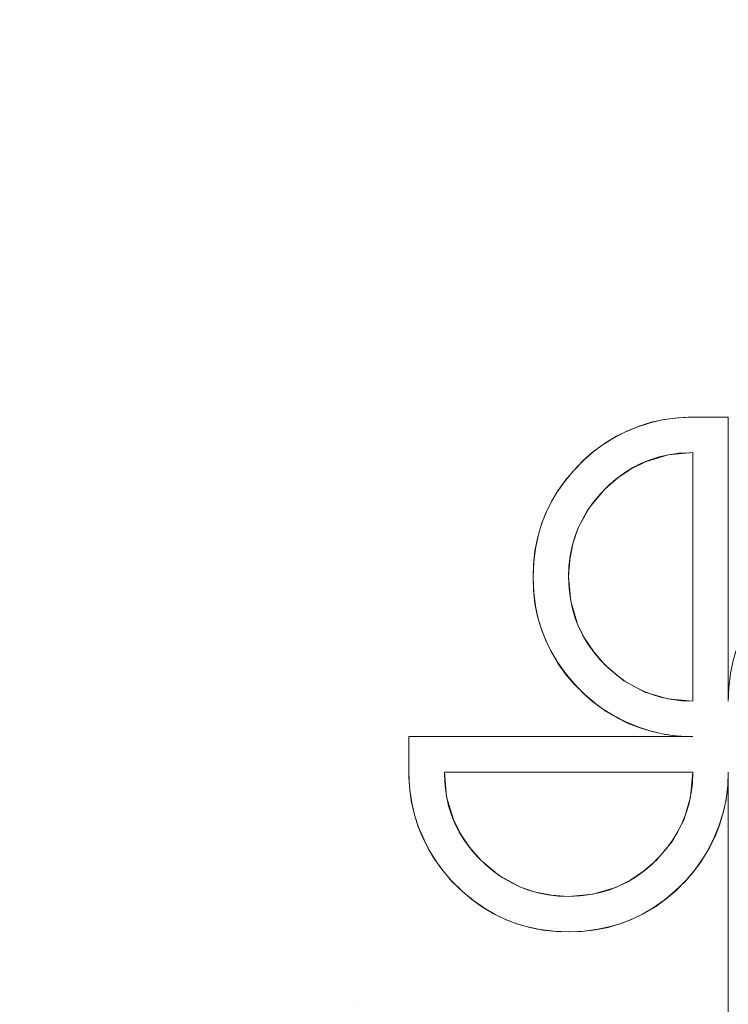
# Model space of a CAD drawing. Units: metres. Extents: x 0.023 to 0.783, y -1.42 to -0.759.
# Drawn here: x 0.403 to 0.413, y -1.327 to -1.314 of the extents above; entities that cross this region are included whole.
import ezdxf

# ---------------------------------------------------------------- set-up
doc = ezdxf.new("R2010")
doc.units = ezdxf.units.M
doc.header["$LTSCALE"] = 2.54
doc.layers.add('Ceranglas', color=7, linetype='Continuous', lineweight=9, true_color=0xccd9d9)

# ---------------------------------------------------------------- blocks, each defined once
blk = doc.blocks.new('Gruppe-5-1')
at = {"layer": 'Ceranglas', "color": 7}
for points, invisible_edges in [([(0.780196, -1.419639, 0.136325), (0.412747, -1.280721, 0.136325), (0.421016, -1.279586, 0.136325)], 9), ([(0.404412, -1.281168, 0.136325), (0.412747, -1.280721, 0.136325), (0.780196, -1.419639, 0.136325)], 10), ([(0.780196, -1.419639, 0.136325), (0.026196, -1.419639, 0.136325), (0.396066, -1.280923, 0.136325), (0.404412, -1.281168, 0.136325)], 10), ([(0.397696, -1.300175, 0.140325), (0.397696, -1.327425, 0.140325), (0.407946, -1.327425, 0.140325), (0.407946, -1.300175, 0.140325)], 15), ([(0.419946, -1.300175, 0.140325), (0.407946, -1.300175, 0.140325), (0.412627, -1.319176, 0.140325), (0.412696, -1.319175, 0.140325)], 11), ([(0.407946, -1.300175, 0.140325), (0.412442, -1.319189, 0.140325), (0.412627, -1.319176, 0.140325)], 9), ([(0.407946, -1.300175, 0.140325), (0.410887, -1.320086, 0.140325), (0.411012, -1.319934, 0.140325)], 9), ([(0.407946, -1.300175, 0.140325), (0.412266, -1.319215, 0.140325), (0.412442, -1.319189, 0.140325)], 9), ([(0.407946, -1.300175, 0.140325), (0.411572, -1.319476, 0.140325), (0.411741, -1.319389, 0.140325)], 9), ([(0.407946, -1.300175, 0.140325), (0.410781, -1.320239, 0.140325), (0.410887, -1.320086, 0.140325)], 9), ([(0.407946, -1.300175, 0.140325), (0.410617, -1.320548, 0.140325), (0.410692, -1.320392, 0.140325)], 9), ([(0.407946, -1.300175, 0.140325), (0.412095, -1.319256, 0.140325), (0.412266, -1.319215, 0.140325)], 9), ([(0.407946, -1.300175, 0.140325), (0.411419, -1.319572, 0.140325), (0.411572, -1.319476, 0.140325)], 9), ([(0.407946, -1.300175, 0.140325), (0.411158, -1.319782, 0.140325), (0.41128, -1.319675, 0.140325)], 9), ([(0.410692, -1.320392, 0.140325), (0.410781, -1.320239, 0.140325), (0.407946, -1.300175, 0.140325)], 10), ([(0.411012, -1.319934, 0.140325), (0.411158, -1.319782, 0.140325), (0.407946, -1.300175, 0.140325)], 10), ([(0.407946, -1.300175, 0.140325), (0.410507, -1.320878, 0.140325), (0.410556, -1.32071, 0.140325)], 9), ([(0.407946, -1.300175, 0.140325), (0.411921, -1.319312, 0.140325), (0.412095, -1.319256, 0.140325)], 9), ([(0.41128, -1.319675, 0.140325), (0.411419, -1.319572, 0.140325), (0.407946, -1.300175, 0.140325)], 10), ([(0.410556, -1.32071, 0.140325), (0.410617, -1.320548, 0.140325), (0.407946, -1.300175, 0.140325)], 10), ([(0.411741, -1.319389, 0.140325), (0.411921, -1.319312, 0.140325), (0.407946, -1.300175, 0.140325)], 10), ([(0.407946, -1.300175, 0.140325), (0.408696, -1.323675, 0.140325), (0.410472, -1.321058, 0.140325), (0.410507, -1.320878, 0.140325)], 11), ([(0.408696, -1.324175, 0.140325), (0.408696, -1.323675, 0.140325), (0.407946, -1.300175, 0.140325), (0.407946, -1.327425, 0.140325)], 14), ([(0.412696, -1.319175, 0.140325), (0.413196, -1.319175, 0.140325), (0.419946, -1.300175, 0.140325)], 10), ([(0.419946, -1.300175, 0.140325), (0.413196, -1.319175, 0.140325), (0.414858, -1.320999, 0.140325), (0.415035, -1.320961, 0.140325)], 11), ([(0.412111, -1.319248, 0.140335), (0.41194, -1.319301, 0.140335), (0.412095, -1.319775, 0.140335), (0.412222, -1.319735, 0.140335)], 10), ([(0.412293, -1.319209, 0.140335), (0.412111, -1.319248, 0.140335), (0.412222, -1.319735, 0.140335), (0.412356, -1.319705, 0.140335)], 10), ([(0.412491, -1.319184, 0.140335), (0.412293, -1.319209, 0.140335), (0.412356, -1.319705, 0.140335), (0.412498, -1.319685, 0.140335)], 10), ([(0.412696, -1.319175, 0.140335), (0.412491, -1.319184, 0.140335), (0.412498, -1.319685, 0.140335), (0.412651, -1.319676, 0.140335)], 10), ([(0.412651, -1.319676, 0.140335), (0.412696, -1.319675, 0.140335), (0.413196, -1.319175, 0.140335), (0.412696, -1.319175, 0.140335)], 10), ([(0.413196, -1.323175, 0.140335), (0.413196, -1.319175, 0.140335), (0.412696, -1.319675, 0.140335), (0.412696, -1.323175, 0.140335)], 10), ([(0.413196, -1.319175, 0.140325), (0.413662, -1.321805, 0.140325), (0.41379, -1.321653, 0.140325)], 9), ([(0.413196, -1.319175, 0.140325), (0.413553, -1.321957, 0.140325), (0.413662, -1.321805, 0.140325)], 9), ([(0.413196, -1.319175, 0.140325), (0.41346, -1.32211, 0.140325), (0.413553, -1.321957, 0.140325)], 9), ([(0.41379, -1.321653, 0.140325), (0.413937, -1.321504, 0.140325), (0.413196, -1.319175, 0.140325)], 10), ([(0.413196, -1.319175, 0.140325), (0.41469, -1.321049, 0.140325), (0.414858, -1.320999, 0.140325)], 9), ([(0.413196, -1.319175, 0.140325), (0.413383, -1.322267, 0.140325), (0.41346, -1.32211, 0.140325)], 9), ([(0.413196, -1.319175, 0.140325), (0.41453, -1.321112, 0.140325), (0.41469, -1.321049, 0.140325)], 9), ([(0.413937, -1.321504, 0.140325), (0.414073, -1.321388, 0.140325), (0.413196, -1.319175, 0.140325)], 10), ([(0.413196, -1.319175, 0.140325), (0.414375, -1.321188, 0.140325), (0.41453, -1.321112, 0.140325)], 9), ([(0.413196, -1.319175, 0.140325), (0.413318, -1.32243, 0.140325), (0.413383, -1.322267, 0.140325)], 9), ([(0.413196, -1.319175, 0.140325), (0.413266, -1.322602, 0.140325), (0.413318, -1.32243, 0.140325)], 9), ([(0.413196, -1.319175, 0.140325), (0.414223, -1.321279, 0.140325), (0.414375, -1.321188, 0.140325)], 9), ([(0.413196, -1.319175, 0.140325), (0.413228, -1.322785, 0.140325), (0.413266, -1.322602, 0.140325)], 9), ([(0.414073, -1.321388, 0.140325), (0.414223, -1.321279, 0.140325), (0.413196, -1.319175, 0.140325)], 10), ([(0.413196, -1.319175, 0.140325), (0.413196, -1.323175, 0.140325), (0.413204, -1.322982, 0.140325)], 8), ([(0.413204, -1.322982, 0.140325), (0.413228, -1.322785, 0.140325), (0.413196, -1.319175, 0.140325)], 10), ([(0.411778, -1.319366, 0.140335), (0.411621, -1.319445, 0.140335), (0.411851, -1.319885, 0.140335), (0.411972, -1.319824, 0.140335)], 10), ([(0.41194, -1.319301, 0.140335), (0.411778, -1.319366, 0.140335), (0.411972, -1.319824, 0.140335), (0.412095, -1.319775, 0.140335)], 10), ([(0.411613, -1.320047, 0.140335), (0.411732, -1.319959, 0.140335), (0.411468, -1.319538, 0.140335), (0.411317, -1.319647, 0.140335)], 10), ([(0.411621, -1.319445, 0.140335), (0.411468, -1.319538, 0.140335), (0.411732, -1.319959, 0.140335), (0.411851, -1.319885, 0.140335)], 10), ([(0.411506, -1.320142, 0.140335), (0.411613, -1.320047, 0.140335), (0.411317, -1.319647, 0.140335), (0.411166, -1.319777, 0.140335)], 10), ([(0.411237, -1.320452, 0.140325), (0.412029, -1.319803, 0.140325), (0.412696, -1.319675, 0.140325), (0.411237, -1.320452, 0.140325)], 15), ([(0.412696, -1.323175, 0.140325), (0.411237, -1.320452, 0.140325), (0.412696, -1.319675, 0.140325), (0.412696, -1.323175, 0.140325)], 11), ([(0.412029, -1.319803, 0.140325), (0.41235, -1.319707, 0.140325), (0.412696, -1.319675, 0.140325), (0.412029, -1.319803, 0.140325)], 12), ([(0.411391, -1.32026, 0.140335), (0.411506, -1.320142, 0.140335), (0.411166, -1.319777, 0.140335), (0.411018, -1.319925, 0.140335)], 10), ([(0.411237, -1.320452, 0.140325), (0.411638, -1.320031, 0.140325), (0.412029, -1.319803, 0.140325), (0.411237, -1.320452, 0.140325)], 15), ([(0.411638, -1.320031, 0.140325), (0.411828, -1.319903, 0.140325), (0.412029, -1.319803, 0.140325), (0.411638, -1.320031, 0.140325)], 12), ([(0.411018, -1.319925, 0.140335), (0.410902, -1.320061, 0.140335), (0.411293, -1.320379, 0.140335), (0.411391, -1.32026, 0.140335)], 10), ([(0.410902, -1.320061, 0.140335), (0.410794, -1.320212, 0.140335), (0.41121, -1.320497, 0.140335), (0.411293, -1.320379, 0.140335)], 10), ([(0.411237, -1.320452, 0.140325), (0.411459, -1.320188, 0.140325), (0.411638, -1.320031, 0.140325), (0.411237, -1.320452, 0.140325)], 12), ([(0.410794, -1.320212, 0.140335), (0.410704, -1.320364, 0.140335), (0.41114, -1.320616, 0.140335), (0.41121, -1.320497, 0.140335)], 10), ([(0.410704, -1.320364, 0.140335), (0.410629, -1.320519, 0.140335), (0.411081, -1.320737, 0.140335), (0.41114, -1.320616, 0.140335)], 10), ([(0.410962, -1.321185, 0.140325), (0.411078, -1.320746, 0.140325), (0.411237, -1.320452, 0.140325), (0.410962, -1.321185, 0.140325)], 13), ([(0.4113, -1.322482, 0.140325), (0.410962, -1.321185, 0.140325), (0.411237, -1.320452, 0.140325), (0.4113, -1.322482, 0.140325)], 15), ([(0.412696, -1.323175, 0.140325), (0.4113, -1.322482, 0.140325), (0.411237, -1.320452, 0.140325), (0.412696, -1.323175, 0.140325)], 15), ([(0.410629, -1.320519, 0.140335), (0.410567, -1.32068, 0.140335), (0.411033, -1.320862, 0.140335), (0.411081, -1.320737, 0.140335)], 10), ([(0.410567, -1.32068, 0.140335), (0.410517, -1.320848, 0.140335), (0.410995, -1.320993, 0.140335), (0.411033, -1.320862, 0.140335)], 10), ([(0.410962, -1.321185, 0.140325), (0.411006, -1.320959, 0.140325), (0.411078, -1.320746, 0.140325), (0.410962, -1.321185, 0.140325)], 12), ([(0.410517, -1.320848, 0.140335), (0.41048, -1.321026, 0.140335), (0.410967, -1.321131, 0.140335), (0.410995, -1.320993, 0.140335)], 10), ([(0.410451, -1.321252, 0.140325), (0.410472, -1.321058, 0.140325), (0.408696, -1.323675, 0.140325)], 10), ([(0.41095, -1.321281, 0.140335), (0.410967, -1.321131, 0.140335), (0.41048, -1.321026, 0.140335), (0.410456, -1.321217, 0.140335)], 10), ([(0.410976, -1.321769, 0.140325), (0.410946, -1.321425, 0.140325), (0.410962, -1.321185, 0.140325), (0.410976, -1.321769, 0.140325)], 12), ([(0.4113, -1.322482, 0.140325), (0.410976, -1.321769, 0.140325), (0.410962, -1.321185, 0.140325), (0.4113, -1.322482, 0.140325)], 15), ([(0.410446, -1.321441, 0.140325), (0.410451, -1.321252, 0.140325), (0.408696, -1.323675, 0.140325)], 10), ([(0.410946, -1.321426, 0.140335), (0.41095, -1.321281, 0.140335), (0.410456, -1.321217, 0.140335), (0.410446, -1.321425, 0.140335)], 10), ([(0.408696, -1.323675, 0.140325), (0.410457, -1.321647, 0.140325), (0.410446, -1.321441, 0.140325)], 9), ([(0.410446, -1.321425, 0.140335), (0.410452, -1.321611, 0.140335), (0.410954, -1.321587, 0.140335), (0.410946, -1.321426, 0.140335)], 10), ([(0.410452, -1.321611, 0.140335), (0.410473, -1.321803, 0.140335), (0.410973, -1.321736, 0.140335), (0.410954, -1.321587, 0.140335)], 10), ([(0.408696, -1.323675, 0.140325), (0.410482, -1.321837, 0.140325), (0.410457, -1.321647, 0.140325)], 9), ([(0.410473, -1.321803, 0.140335), (0.410509, -1.321981, 0.140335), (0.411002, -1.321874, 0.140335), (0.410973, -1.321736, 0.140335)], 10), ([(0.408696, -1.323675, 0.140325), (0.41052, -1.322014, 0.140325), (0.410482, -1.321837, 0.140325)], 9), ([(0.410509, -1.321981, 0.140335), (0.410558, -1.322149, 0.140335), (0.41104, -1.322005, 0.140335), (0.411002, -1.321874, 0.140335)], 10), ([(0.4113, -1.322482, 0.140325), (0.411071, -1.322089, 0.140325), (0.410976, -1.321769, 0.140325), (0.4113, -1.322482, 0.140325)], 13), ([(0.408696, -1.323675, 0.140325), (0.41057, -1.322181, 0.140325), (0.41052, -1.322014, 0.140325)], 9), ([(0.410558, -1.322149, 0.140335), (0.41062, -1.32231, 0.140335), (0.411088, -1.32213, 0.140335), (0.41104, -1.322005, 0.140335)], 10), ([(0.408696, -1.323675, 0.140325), (0.410633, -1.322341, 0.140325), (0.41057, -1.322181, 0.140325)], 9), ([(0.41062, -1.32231, 0.140335), (0.410695, -1.322466, 0.140335), (0.411147, -1.322251, 0.140335), (0.411088, -1.32213, 0.140335)], 10), ([(0.4113, -1.322482, 0.140325), (0.411171, -1.32229, 0.140325), (0.411071, -1.322089, 0.140325), (0.4113, -1.322482, 0.140325)], 12), ([(0.410695, -1.322466, 0.140335), (0.410785, -1.322619, 0.140335), (0.411217, -1.322369, 0.140335), (0.411147, -1.322251, 0.140335)], 10), ([(0.408696, -1.323675, 0.140325), (0.410709, -1.322496, 0.140325), (0.410633, -1.322341, 0.140325)], 9), ([(0.411301, -1.322487, 0.140335), (0.411217, -1.322369, 0.140335), (0.410785, -1.322619, 0.140335), (0.410892, -1.322771, 0.140335)], 10), ([(0.408696, -1.323675, 0.140325), (0.4108, -1.322648, 0.140325), (0.410709, -1.322496, 0.140325)], 9), ([(0.411391, -1.322592, 0.140335), (0.411301, -1.322487, 0.140335), (0.410892, -1.322771, 0.140335), (0.411018, -1.322923, 0.140335)], 10), ([(0.411506, -1.322708, 0.140335), (0.411391, -1.322592, 0.140335), (0.411018, -1.322923, 0.140335), (0.411162, -1.323072, 0.140335)], 10), ([(0.411725, -1.322887, 0.140325), (0.411459, -1.322663, 0.140325), (0.4113, -1.322482, 0.140325), (0.411725, -1.322887, 0.140325)], 12), ([(0.412696, -1.323175, 0.140325), (0.411725, -1.322887, 0.140325), (0.4113, -1.322482, 0.140325), (0.412696, -1.323175, 0.140325)], 15), ([(0.410909, -1.322798, 0.140325), (0.4108, -1.322648, 0.140325), (0.408696, -1.323675, 0.140325)], 10), ([(0.411162, -1.323072, 0.140335), (0.411285, -1.323179, 0.140335), (0.411624, -1.322808, 0.140335), (0.411506, -1.322708, 0.140335)], 10), ([(0.411025, -1.322934, 0.140325), (0.410909, -1.322798, 0.140325), (0.408696, -1.323675, 0.140325)], 10), ([(0.411285, -1.323179, 0.140335), (0.411425, -1.323282, 0.140335), (0.411741, -1.322893, 0.140335), (0.411624, -1.322808, 0.140335)], 10), ([(0.411174, -1.323082, 0.140325), (0.411025, -1.322934, 0.140325), (0.408696, -1.323675, 0.140325)], 10), ([(0.411425, -1.323282, 0.140335), (0.411579, -1.323378, 0.140335), (0.41186, -1.322966, 0.140335), (0.411741, -1.322893, 0.140335)], 10), ([(0.411579, -1.323378, 0.140335), (0.411751, -1.323466, 0.140335), (0.411982, -1.323027, 0.140335), (0.41186, -1.322966, 0.140335)], 10), ([(0.412344, -1.323143, 0.140325), (0.41202, -1.323047, 0.140325), (0.411725, -1.322887, 0.140325), (0.412344, -1.323143, 0.140325)], 12), ([(0.412696, -1.323175, 0.140325), (0.412344, -1.323143, 0.140325), (0.411725, -1.322887, 0.140325), (0.412696, -1.323175, 0.140325)], 14), ([(0.408696, -1.323675, 0.140325), (0.411326, -1.32321, 0.140325), (0.411174, -1.323082, 0.140325)], 9), ([(0.411751, -1.323466, 0.140335), (0.411935, -1.323543, 0.140335), (0.412109, -1.323078, 0.140335), (0.411982, -1.323027, 0.140335)], 10), ([(0.411935, -1.323543, 0.140335), (0.412094, -1.323595, 0.140335), (0.412241, -1.323118, 0.140335), (0.412109, -1.323078, 0.140335)], 10), ([(0.412094, -1.323595, 0.140335), (0.412266, -1.323635, 0.140335), (0.412383, -1.323149, 0.140335), (0.412241, -1.323118, 0.140335)], 10), ([(0.412537, -1.323169, 0.140335), (0.412383, -1.323149, 0.140335), (0.412266, -1.323635, 0.140335), (0.412443, -1.323662, 0.140335)], 10), ([(0.413197, -1.323107, 0.140335), (0.413196, -1.323175, 0.140335), (0.413696, -1.323175, 0.140335)], 10), ([(0.408696, -1.323675, 0.140325), (0.411478, -1.323319, 0.140325), (0.411326, -1.32321, 0.140325)], 9), ([(0.412696, -1.323175, 0.140335), (0.412537, -1.323169, 0.140335), (0.412443, -1.323662, 0.140335), (0.412628, -1.323674, 0.140335)], 10), ([(0.412628, -1.323674, 0.140335), (0.412696, -1.323675, 0.140335), (0.412696, -1.323175, 0.140335)], 10), ([(0.412696, -1.324175, 0.140335), (0.413196, -1.323175, 0.140335), (0.412696, -1.323675, 0.140335)], 11), ([(0.412696, -1.323175, 0.140335), (0.412696, -1.323675, 0.140335), (0.413196, -1.323175, 0.140335)], 11), ([(0.413196, -1.323175, 0.140335), (0.412696, -1.324175, 0.140335), (0.413696, -1.323175, 0.140335)], 11), ([(0.413696, -1.323175, 0.140335), (0.412696, -1.324175, 0.140335), (0.413696, -1.323675, 0.140335)], 11), ([(0.408696, -1.323675, 0.140325), (0.411631, -1.323411, 0.140325), (0.411478, -1.323319, 0.140325)], 9), ([(0.408696, -1.323675, 0.140325), (0.411788, -1.323489, 0.140325), (0.411631, -1.323411, 0.140325)], 9), ([(0.408696, -1.323675, 0.140325), (0.411951, -1.323553, 0.140325), (0.411788, -1.323489, 0.140325)], 9), ([(0.408696, -1.323675, 0.140325), (0.412123, -1.323605, 0.140325), (0.411951, -1.323553, 0.140325)], 9), ([(0.408696, -1.323675, 0.140325), (0.412306, -1.323644, 0.140325), (0.412123, -1.323605, 0.140325)], 9), ([(0.412504, -1.323668, 0.140325), (0.412306, -1.323644, 0.140325), (0.408696, -1.323675, 0.140325)], 10), ([(0.408696, -1.323675, 0.140325), (0.412696, -1.323675, 0.140325), (0.412504, -1.323668, 0.140325)], 8), ([(0.409197, -1.324221, 0.140335), (0.409196, -1.324175, 0.140335), (0.408696, -1.323675, 0.140335), (0.408696, -1.324175, 0.140335)], 10), ([(0.409196, -1.324175, 0.140335), (0.412696, -1.323675, 0.140335), (0.408696, -1.323675, 0.140335)], 9), ([(0.412696, -1.323675, 0.140335), (0.409196, -1.324175, 0.140335), (0.412696, -1.324175, 0.140335)], 9), ([(0.413196, -1.324175, 0.140335), (0.413696, -1.323675, 0.140335), (0.412696, -1.324175, 0.140335), (0.41269, -1.324334, 0.140335)], 11), ([(0.413696, -1.324175, 0.140335), (0.413696, -1.323675, 0.140335), (0.413196, -1.324175, 0.140335)], 11), ([(0.407946, -1.327425, 0.140325), (0.408697, -1.324244, 0.140325), (0.408696, -1.324175, 0.140325)], 9), ([(0.407946, -1.327425, 0.140325), (0.40871, -1.324429, 0.140325), (0.408697, -1.324244, 0.140325)], 9), ([(0.408696, -1.324175, 0.140335), (0.408705, -1.32438, 0.140335), (0.409206, -1.324374, 0.140335), (0.409197, -1.324221, 0.140335)], 10), ([(0.409324, -1.324842, 0.140325), (0.409228, -1.324521, 0.140325), (0.409196, -1.324175, 0.140325), (0.409324, -1.324842, 0.140325)], 12), ([(0.409973, -1.325634, 0.140325), (0.409324, -1.324842, 0.140325), (0.409196, -1.324175, 0.140325), (0.409973, -1.325634, 0.140325)], 15), ([(0.412696, -1.324175, 0.140325), (0.409973, -1.325634, 0.140325), (0.409196, -1.324175, 0.140325), (0.412696, -1.324175, 0.140325)], 11), ([(0.412696, -1.324175, 0.140325), (0.412003, -1.325571, 0.140325), (0.409973, -1.325634, 0.140325), (0.412696, -1.324175, 0.140325)], 15), ([(0.412696, -1.324175, 0.140325), (0.412408, -1.325146, 0.140325), (0.412003, -1.325571, 0.140325), (0.412696, -1.324175, 0.140325)], 15), ([(0.412696, -1.324175, 0.140325), (0.412664, -1.324528, 0.140325), (0.412408, -1.325146, 0.140325), (0.412696, -1.324175, 0.140325)], 14), ([(0.413195, -1.324244, 0.140335), (0.413196, -1.324175, 0.140335), (0.41269, -1.324334, 0.140335)], 10), ([(0.413183, -1.324429, 0.140335), (0.413195, -1.324244, 0.140335), (0.41269, -1.324334, 0.140335)], 10), ([(0.413196, -1.327425, 0.140325), (0.413196, -1.324175, 0.140325), (0.413189, -1.324368, 0.140325)], 8), ([(0.413196, -1.324175, 0.140335), (0.413196, -1.328175, 0.140335), (0.413696, -1.327675, 0.140335), (0.413696, -1.324175, 0.140335)], 10), ([(0.408705, -1.32438, 0.140335), (0.40873, -1.324578, 0.140335), (0.409226, -1.324516, 0.140335), (0.409206, -1.324374, 0.140335)], 10), ([(0.41269, -1.324334, 0.140335), (0.41267, -1.324488, 0.140335), (0.413156, -1.324606, 0.140335), (0.413183, -1.324429, 0.140335)], 10), ([(0.413189, -1.324368, 0.140325), (0.413165, -1.324566, 0.140325), (0.413196, -1.327425, 0.140325)], 10), ([(0.407946, -1.327425, 0.140325), (0.408736, -1.324606, 0.140325), (0.40871, -1.324429, 0.140325)], 9), ([(0.40873, -1.324578, 0.140335), (0.408769, -1.32476, 0.140335), (0.409256, -1.324649, 0.140335), (0.409226, -1.324516, 0.140335)], 10), ([(0.412664, -1.324528, 0.140325), (0.412568, -1.324851, 0.140325), (0.412408, -1.325146, 0.140325), (0.412664, -1.324528, 0.140325)], 12), ([(0.413116, -1.324777, 0.140335), (0.413156, -1.324606, 0.140335), (0.41267, -1.324488, 0.140335), (0.412639, -1.32463, 0.140335)], 10), ([(0.407946, -1.327425, 0.140325), (0.408777, -1.324776, 0.140325), (0.408736, -1.324606, 0.140325)], 9), ([(0.408769, -1.32476, 0.140335), (0.408822, -1.324931, 0.140335), (0.409296, -1.324777, 0.140335), (0.409256, -1.324649, 0.140335)], 10), ([(0.413064, -1.324936, 0.140335), (0.413116, -1.324777, 0.140335), (0.412639, -1.32463, 0.140335), (0.412599, -1.324763, 0.140335)], 10), ([(0.413196, -1.327425, 0.140325), (0.413165, -1.324566, 0.140325), (0.413126, -1.324749, 0.140325)], 9), ([(0.407946, -1.327425, 0.140325), (0.408833, -1.32495, 0.140325), (0.408777, -1.324776, 0.140325)], 9), ([(0.408822, -1.324931, 0.140335), (0.408887, -1.325093, 0.140335), (0.409345, -1.3249, 0.140335), (0.409296, -1.324777, 0.140335)], 10), ([(0.412987, -1.325121, 0.140335), (0.413064, -1.324936, 0.140335), (0.412599, -1.324763, 0.140335), (0.412548, -1.324889, 0.140335)], 10), ([(0.413196, -1.327425, 0.140325), (0.413126, -1.324749, 0.140325), (0.413074, -1.32492, 0.140325)], 9), ([(0.40891, -1.325131, 0.140325), (0.408833, -1.32495, 0.140325), (0.407946, -1.327425, 0.140325)], 10), ([(0.408887, -1.325093, 0.140335), (0.408966, -1.32525, 0.140335), (0.409406, -1.32502, 0.140335), (0.409345, -1.3249, 0.140335)], 10), ([(0.409552, -1.325233, 0.140325), (0.409424, -1.325043, 0.140325), (0.409324, -1.324842, 0.140325), (0.409552, -1.325233, 0.140325)], 12), ([(0.409973, -1.325634, 0.140325), (0.409552, -1.325233, 0.140325), (0.409324, -1.324842, 0.140325), (0.409973, -1.325634, 0.140325)], 15), ([(0.412899, -1.325292, 0.140335), (0.412987, -1.325121, 0.140335), (0.412548, -1.324889, 0.140335), (0.412487, -1.325011, 0.140335)], 10), ([(0.413196, -1.327425, 0.140325), (0.413074, -1.32492, 0.140325), (0.41301, -1.325083, 0.140325)], 9), ([(0.408966, -1.32525, 0.140335), (0.409059, -1.325403, 0.140335), (0.40948, -1.325139, 0.140335), (0.409406, -1.32502, 0.140335)], 10), ([(0.412803, -1.325446, 0.140335), (0.412899, -1.325292, 0.140335), (0.412487, -1.325011, 0.140335), (0.412414, -1.32513, 0.140335)], 10), ([(0.413196, -1.327425, 0.140325), (0.41301, -1.325083, 0.140325), (0.412932, -1.32524, 0.140325)], 9), ([(0.407946, -1.327425, 0.140325), (0.408997, -1.325299, 0.140325), (0.40891, -1.325131, 0.140325)], 9), ([(0.409568, -1.325258, 0.140335), (0.40948, -1.325139, 0.140335), (0.409059, -1.325403, 0.140335), (0.409169, -1.325555, 0.140335)], 10), ([(0.412408, -1.325146, 0.140325), (0.412184, -1.325413, 0.140325), (0.412003, -1.325571, 0.140325), (0.412408, -1.325146, 0.140325)], 12), ([(0.4127, -1.325586, 0.140335), (0.412803, -1.325446, 0.140335), (0.412414, -1.32513, 0.140335), (0.412329, -1.325248, 0.140335)], 10), ([(0.407946, -1.327425, 0.140325), (0.409093, -1.325452, 0.140325), (0.408997, -1.325299, 0.140325)], 9), ([(0.409663, -1.325366, 0.140335), (0.409568, -1.325258, 0.140335), (0.409169, -1.325555, 0.140335), (0.409298, -1.325706, 0.140335)], 10), ([(0.409781, -1.32548, 0.140335), (0.409663, -1.325366, 0.140335), (0.409298, -1.325706, 0.140335), (0.409446, -1.325854, 0.140335)], 10), ([(0.409973, -1.325634, 0.140325), (0.409709, -1.325413, 0.140325), (0.409552, -1.325233, 0.140325), (0.409973, -1.325634, 0.140325)], 12), ([(0.412229, -1.325365, 0.140335), (0.412113, -1.32548, 0.140335), (0.412444, -1.325853, 0.140335), (0.412593, -1.32571, 0.140335)], 10), ([(0.412593, -1.32571, 0.140335), (0.4127, -1.325586, 0.140335), (0.412329, -1.325248, 0.140335), (0.412229, -1.325365, 0.140335)], 10), ([(0.413196, -1.327425, 0.140325), (0.412932, -1.32524, 0.140325), (0.41284, -1.325394, 0.140325)], 9), ([(0.409196, -1.325591, 0.140325), (0.409093, -1.325452, 0.140325), (0.407946, -1.327425, 0.140325)], 10), ([(0.409446, -1.325854, 0.140335), (0.409582, -1.325969, 0.140335), (0.4099, -1.325579, 0.140335), (0.409781, -1.32548, 0.140335)], 10), ([(0.412113, -1.32548, 0.140335), (0.412008, -1.32557, 0.140335), (0.412292, -1.325979, 0.140335), (0.412444, -1.325853, 0.140335)], 10), ([(0.413196, -1.327425, 0.140325), (0.41284, -1.325394, 0.140325), (0.412731, -1.325545, 0.140325)], 9), ([(0.407946, -1.327425, 0.140325), (0.409303, -1.325714, 0.140325), (0.409196, -1.325591, 0.140325)], 9), ([(0.409582, -1.325969, 0.140335), (0.409733, -1.326077, 0.140335), (0.410018, -1.325662, 0.140335), (0.4099, -1.325579, 0.140335)], 10), ([(0.412003, -1.325571, 0.140325), (0.410706, -1.325909, 0.140325), (0.409973, -1.325634, 0.140325), (0.412003, -1.325571, 0.140325)], 15), ([(0.410706, -1.325909, 0.140325), (0.410267, -1.325794, 0.140325), (0.409973, -1.325634, 0.140325), (0.410706, -1.325909, 0.140325)], 13), ([(0.412003, -1.325571, 0.140325), (0.41129, -1.325895, 0.140325), (0.410706, -1.325909, 0.140325), (0.412003, -1.325571, 0.140325)], 15), ([(0.412003, -1.325571, 0.140325), (0.41161, -1.3258, 0.140325), (0.41129, -1.325895, 0.140325), (0.412003, -1.325571, 0.140325)], 13), ([(0.412003, -1.325571, 0.140325), (0.411811, -1.3257, 0.140325), (0.41161, -1.3258, 0.140325), (0.412003, -1.325571, 0.140325)], 12), ([(0.412008, -1.32557, 0.140335), (0.41189, -1.325654, 0.140335), (0.41214, -1.326086, 0.140335), (0.412292, -1.325979, 0.140335)], 10), ([(0.413196, -1.327425, 0.140325), (0.412731, -1.325545, 0.140325), (0.412603, -1.325697, 0.140325)], 9), ([(0.409455, -1.325859, 0.140325), (0.409303, -1.325714, 0.140325), (0.407946, -1.327425, 0.140325)], 10), ([(0.409733, -1.326077, 0.140335), (0.409885, -1.326167, 0.140335), (0.410137, -1.325731, 0.140335), (0.410018, -1.325662, 0.140335)], 10), ([(0.409885, -1.326167, 0.140335), (0.41004, -1.326243, 0.140335), (0.410258, -1.32579, 0.140335), (0.410137, -1.325731, 0.140335)], 10), ([(0.41167, -1.326313, 0.140335), (0.411831, -1.326251, 0.140335), (0.411651, -1.325783, 0.140335), (0.411526, -1.325831, 0.140335)], 10), ([(0.411831, -1.326251, 0.140335), (0.411987, -1.326176, 0.140335), (0.411772, -1.325724, 0.140335), (0.411651, -1.325783, 0.140335)], 10), ([(0.411987, -1.326176, 0.140335), (0.41214, -1.326086, 0.140335), (0.41189, -1.325654, 0.140335), (0.411772, -1.325724, 0.140335)], 10), ([(0.412603, -1.325697, 0.140325), (0.412455, -1.325846, 0.140325), (0.413196, -1.327425, 0.140325)], 10), ([(0.407946, -1.327425, 0.140325), (0.409607, -1.325984, 0.140325), (0.409455, -1.325859, 0.140325)], 9), ([(0.41004, -1.326243, 0.140335), (0.410201, -1.326305, 0.140335), (0.410383, -1.325838, 0.140335), (0.410258, -1.32579, 0.140335)], 10), ([(0.410201, -1.326305, 0.140335), (0.410369, -1.326354, 0.140335), (0.410514, -1.325876, 0.140335), (0.410383, -1.325838, 0.140335)], 10), ([(0.410706, -1.325909, 0.140325), (0.41048, -1.325865, 0.140325), (0.410267, -1.325794, 0.140325), (0.410706, -1.325909, 0.140325)], 12), ([(0.410369, -1.326354, 0.140335), (0.410547, -1.326391, 0.140335), (0.410652, -1.325904, 0.140335), (0.410514, -1.325876, 0.140335)], 10), ([(0.410802, -1.325921, 0.140335), (0.410652, -1.325904, 0.140335), (0.410547, -1.326391, 0.140335), (0.410738, -1.326415, 0.140335)], 10), ([(0.41129, -1.325895, 0.140325), (0.410946, -1.325925, 0.140325), (0.410706, -1.325909, 0.140325), (0.41129, -1.325895, 0.140325)], 12), ([(0.410947, -1.325925, 0.140335), (0.410802, -1.325921, 0.140335), (0.410738, -1.326415, 0.140335), (0.410946, -1.326425, 0.140335)], 10), ([(0.410946, -1.326425, 0.140335), (0.411132, -1.32642, 0.140335), (0.411108, -1.325917, 0.140335), (0.410947, -1.325925, 0.140335)], 10), ([(0.411132, -1.32642, 0.140335), (0.411324, -1.326398, 0.140335), (0.411257, -1.325899, 0.140335), (0.411108, -1.325917, 0.140335)], 10), ([(0.411324, -1.326398, 0.140335), (0.411502, -1.326362, 0.140335), (0.411395, -1.32587, 0.140335), (0.411257, -1.325899, 0.140335)], 10), ([(0.411502, -1.326362, 0.140335), (0.41167, -1.326313, 0.140335), (0.411526, -1.325831, 0.140335), (0.411395, -1.32587, 0.140335)], 10), ([(0.412455, -1.325846, 0.140325), (0.412319, -1.325962, 0.140325), (0.413196, -1.327425, 0.140325)], 10), ([(0.407946, -1.327425, 0.140325), (0.40976, -1.32609, 0.140325), (0.409607, -1.325984, 0.140325)], 9), ([(0.412319, -1.325962, 0.140325), (0.412169, -1.326071, 0.140325), (0.413196, -1.327425, 0.140325)], 10), ([(0.407946, -1.327425, 0.140325), (0.409913, -1.32618, 0.140325), (0.40976, -1.32609, 0.140325)], 9), ([(0.407946, -1.327425, 0.140325), (0.410069, -1.326254, 0.140325), (0.409913, -1.32618, 0.140325)], 9), ([(0.413196, -1.327425, 0.140325), (0.412017, -1.326162, 0.140325), (0.411862, -1.326239, 0.140325)], 9), ([(0.413196, -1.327425, 0.140325), (0.412169, -1.326071, 0.140325), (0.412017, -1.326162, 0.140325)], 9), ([(0.407946, -1.327425, 0.140325), (0.410231, -1.326316, 0.140325), (0.410069, -1.326254, 0.140325)], 9), ([(0.407946, -1.327425, 0.140325), (0.410399, -1.326364, 0.140325), (0.410231, -1.326316, 0.140325)], 9), ([(0.413196, -1.327425, 0.140325), (0.411702, -1.326301, 0.140325), (0.411535, -1.326351, 0.140325)], 9), ([(0.413196, -1.327425, 0.140325), (0.411862, -1.326239, 0.140325), (0.411702, -1.326301, 0.140325)], 9), ([(0.407946, -1.327425, 0.140325), (0.410579, -1.326399, 0.140325), (0.410399, -1.326364, 0.140325)], 9), ([(0.410773, -1.32642, 0.140325), (0.410579, -1.326399, 0.140325), (0.407946, -1.327425, 0.140325)], 10), ([(0.410962, -1.326425, 0.140325), (0.410773, -1.32642, 0.140325), (0.407946, -1.327425, 0.140325), (0.413196, -1.327425, 0.140325)], 14), ([(0.413196, -1.327425, 0.140325), (0.411168, -1.326414, 0.140325), (0.410962, -1.326425, 0.140325)], 9), ([(0.413196, -1.327425, 0.140325), (0.411358, -1.326389, 0.140325), (0.411168, -1.326414, 0.140325)], 9), ([(0.413196, -1.327425, 0.140325), (0.411535, -1.326351, 0.140325), (0.411358, -1.326389, 0.140325)], 9), ([(0.397696, -1.327425, 0.140325), (0.397696, -1.337225, 0.140325), (0.407946, -1.337225, 0.140325), (0.407946, -1.327425, 0.140325)], 15), ([(0.413196, -1.328175, 0.140325), (0.413196, -1.327425, 0.140325), (0.407946, -1.327425, 0.140325), (0.407946, -1.337225, 0.140325)], 14)]:
    blk.add_3dface(points, dxfattribs=dict(at, invisible_edges=invisible_edges))

msp = doc.modelspace()

# ---------------------------------------------------------------- block references
at = {"layer": 'Ceranglas', "color": 7}
msp.add_blockref('Gruppe-5-1', (0, 0), dxfattribs=at)

doc.saveas('drawing.dxf')
